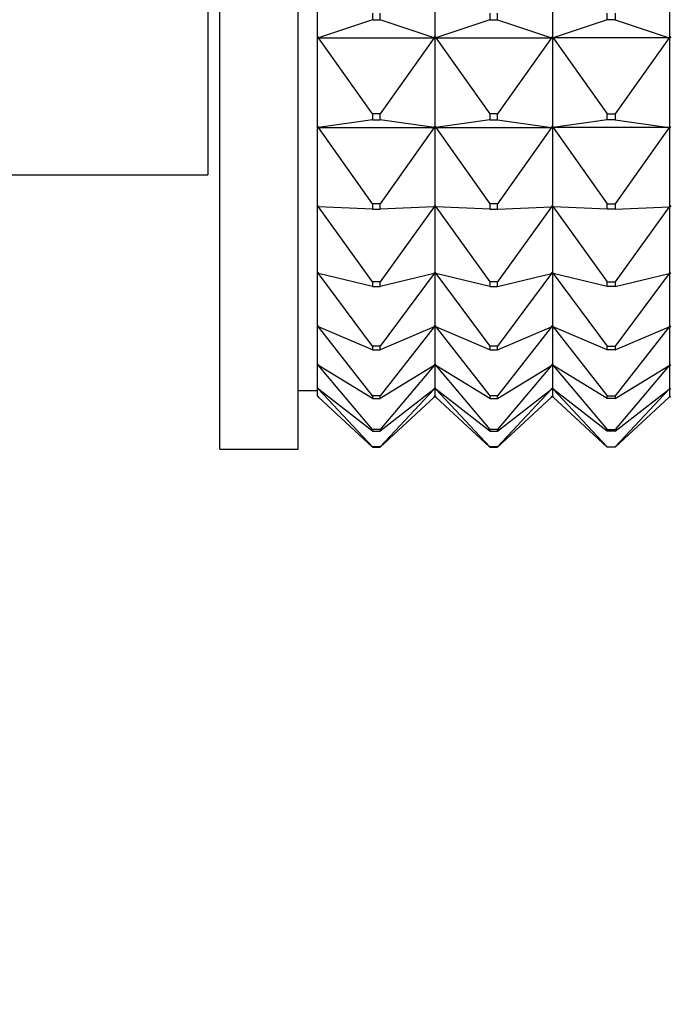
# Model space of a CAD drawing. Units: millimetres. Extents: x 0 to 1478, y 0 to 1758.
# Drawn here: x 1146 to 1163, y 931 to 956 of the extents above; entities that cross this region are included whole.
import ezdxf
from ezdxf import colors
from ezdxf.entities.mleader import LeaderData, LeaderLine
from ezdxf.math import Vec2, Vec3

# ---------------------------------------------------------------- set-up
doc = ezdxf.new("R2010")
doc.units = ezdxf.units.MM
doc.layers.add('DV4_Défaut', color=7, linetype='Continuous')
doc.layers.add('Défaut', color=7, linetype='Continuous')

# ---------------------------------------------------------------- blocks, each defined once
blk = doc.blocks.new('_DOT')
at = {"color": 0}
blk.add_line((0, 0), (-1, 0), dxfattribs=at)
at = {"color": 0, "const_width": 0.333}
blk.add_lwpolyline([(-0.1665, 0, 1), (0.1665, 0, 1)], format="xyb", close=True, dxfattribs=at)
blk = doc.blocks.new('SE3')
at = {"layer": 'DV4_Défaut', "color": 7, "linetype": 'Continuous'}
for p, q in [((1151.305, 945.407), (1151.305, 991.407)), ((1153.305, 945.407), (1153.305, 991.407)), ((1151.005, 984.407), (1151.005, 952.407)), ((1153.805, 955.941), (1153.805, 958.466)), ((1156.805, 955.941), (1156.805, 958.466)), ((1159.805, 958.466), (1159.805, 955.941)), ((1162.805, 955.941), (1162.805, 958.466)), ((1155.205, 956.371), (1153.826, 955.91)), ((1155.205, 956.542), (1155.205, 956.371)), ((1155.205, 956.371), (1155.405, 956.371)), ((1155.405, 956.371), (1155.405, 956.542)), ((1156.784, 955.91), (1155.405, 956.371)), ((1158.205, 956.371), (1156.826, 955.91)), ((1158.205, 956.542), (1158.205, 956.371)), ((1158.205, 956.371), (1158.405, 956.371)), ((1158.405, 956.371), (1158.405, 956.542)), ((1158.405, 956.371), (1159.784, 955.91)), ((1161.205, 956.371), (1159.826, 955.91)), ((1161.205, 956.371), (1161.205, 956.542)), ((1161.405, 956.371), (1161.205, 956.371)), ((1161.405, 956.542), (1161.405, 956.371)), ((1161.405, 956.371), (1162.784, 955.91)), ((1153.805, 955.941), (1153.808, 955.939)), ((1153.805, 955.939), (1153.805, 955.941)), ((1153.805, 953.647), (1153.805, 955.939)), ((1153.805, 955.939), (1153.808, 955.939)), ((1153.826, 955.91), (1153.805, 955.939)), ((1153.808, 955.939), (1153.826, 955.91)), ((1153.826, 955.91), (1156.784, 955.91)), ((1155.205, 953.97), (1153.826, 955.91)), ((1156.784, 955.91), (1155.405, 953.97)), ((1156.784, 955.91), (1156.802, 955.939)), ((1156.805, 955.939), (1156.784, 955.91)), ((1156.805, 955.941), (1156.802, 955.939)), ((1156.802, 955.939), (1156.805, 955.939)), ((1156.805, 955.941), (1156.808, 955.939)), ((1156.805, 953.647), (1156.805, 955.939)), ((1156.805, 955.939), (1156.808, 955.939)), ((1156.805, 955.939), (1156.826, 955.91)), ((1156.808, 955.939), (1156.826, 955.91)), ((1156.826, 955.91), (1159.784, 955.91)), ((1156.826, 955.91), (1158.205, 953.97)), ((1159.784, 955.91), (1158.405, 953.97)), ((1159.784, 955.91), (1159.802, 955.939)), ((1159.805, 955.939), (1159.784, 955.91)), ((1159.802, 955.939), (1159.805, 955.941)), ((1159.802, 955.939), (1159.805, 955.939)), ((1159.808, 955.939), (1159.805, 955.941)), ((1159.805, 955.939), (1159.805, 953.647)), ((1159.808, 955.939), (1159.805, 955.939)), ((1159.805, 955.939), (1159.826, 955.91)), ((1159.826, 955.91), (1159.808, 955.939)), ((1162.784, 955.91), (1159.826, 955.91)), ((1159.826, 955.91), (1161.205, 953.97)), ((1162.784, 955.91), (1161.405, 953.97)), ((1162.805, 955.939), (1162.784, 955.91)), ((1162.802, 955.939), (1162.784, 955.91)), ((1162.805, 955.941), (1162.802, 955.939)), ((1162.805, 955.939), (1162.802, 955.939)), ((1162.805, 955.941), (1162.808, 955.939)), ((1162.805, 953.647), (1162.805, 955.939)), ((1162.805, 955.939), (1162.808, 955.939)), ((1162.805, 955.939), (1162.826, 955.91)), ((1162.808, 955.939), (1162.826, 955.91)), ((1155.205, 953.815), (1153.826, 953.615)), ((1155.405, 953.97), (1155.205, 953.97)), ((1155.205, 953.97), (1155.205, 953.815)), ((1155.205, 953.815), (1155.405, 953.815)), ((1155.405, 953.815), (1155.405, 953.97)), ((1156.784, 953.615), (1155.405, 953.815)), ((1158.205, 953.815), (1156.826, 953.615)), ((1158.405, 953.97), (1158.205, 953.97)), ((1158.205, 953.97), (1158.205, 953.815)), ((1158.205, 953.815), (1158.405, 953.815)), ((1158.405, 953.815), (1158.405, 953.97)), ((1158.405, 953.815), (1159.784, 953.615)), ((1161.205, 953.815), (1159.826, 953.615)), ((1161.205, 953.815), (1161.205, 953.97)), ((1161.205, 953.97), (1161.405, 953.97)), ((1161.405, 953.815), (1161.205, 953.815)), ((1161.405, 953.97), (1161.405, 953.815)), ((1161.405, 953.815), (1162.784, 953.615)), ((1153.805, 953.647), (1153.808, 953.645)), ((1153.805, 953.645), (1153.805, 953.647)), ((1153.805, 951.628), (1153.805, 953.645)), ((1153.805, 953.645), (1153.808, 953.645)), ((1153.826, 953.615), (1153.805, 953.645)), ((1153.808, 953.645), (1153.826, 953.615)), ((1153.826, 953.615), (1156.784, 953.615)), ((1155.205, 951.666), (1153.826, 953.615)), ((1156.784, 953.615), (1155.405, 951.666)), ((1156.784, 953.615), (1156.802, 953.645)), ((1156.805, 953.645), (1156.784, 953.615)), ((1156.805, 953.647), (1156.802, 953.645)), ((1156.802, 953.645), (1156.805, 953.645)), ((1156.805, 953.647), (1156.808, 953.645)), ((1156.805, 951.628), (1156.805, 953.645)), ((1156.805, 953.645), (1156.808, 953.645)), ((1156.805, 953.645), (1156.826, 953.615)), ((1156.808, 953.645), (1156.826, 953.615)), ((1156.826, 953.615), (1159.784, 953.615)), ((1156.826, 953.615), (1158.205, 951.666)), ((1159.784, 953.615), (1158.405, 951.666)), ((1159.784, 953.615), (1159.802, 953.645)), ((1159.805, 953.645), (1159.784, 953.615)), ((1159.802, 953.645), (1159.805, 953.647)), ((1159.802, 953.645), (1159.805, 953.645)), ((1159.808, 953.645), (1159.805, 953.647)), ((1159.805, 953.645), (1159.805, 951.628)), ((1159.808, 953.645), (1159.805, 953.645)), ((1159.805, 953.645), (1159.826, 953.615)), ((1159.826, 953.615), (1159.808, 953.645)), ((1162.784, 953.615), (1159.826, 953.615)), ((1159.826, 953.615), (1161.205, 951.666)), ((1162.784, 953.615), (1161.405, 951.666)), ((1162.805, 953.645), (1162.784, 953.615)), ((1162.802, 953.645), (1162.784, 953.615)), ((1162.805, 953.647), (1162.802, 953.645)), ((1162.805, 953.645), (1162.802, 953.645)), ((1162.805, 953.647), (1162.808, 953.645)), ((1162.805, 951.628), (1162.805, 953.645)), ((1162.805, 953.645), (1162.808, 953.645)), ((1162.805, 953.645), (1162.826, 953.615)), ((1162.808, 953.645), (1162.826, 953.615)), ((1095.905, 952.407), (1151.005, 952.407)), ((1153.805, 951.628), (1153.808, 951.626)), ((1153.805, 951.626), (1153.805, 951.628)), ((1153.805, 949.922), (1153.805, 951.626)), ((1153.805, 951.626), (1153.808, 951.626)), ((1153.826, 951.596), (1153.805, 951.626)), ((1153.808, 951.626), (1153.826, 951.596)), ((1155.205, 951.53), (1153.826, 951.596)), ((1155.205, 949.675), (1153.826, 951.596)), ((1155.405, 951.666), (1155.205, 951.666)), ((1155.205, 951.666), (1155.205, 951.53)), ((1155.205, 951.53), (1155.405, 951.53)), ((1155.405, 951.53), (1155.405, 951.666)), ((1156.784, 951.596), (1155.405, 951.53)), ((1156.784, 951.596), (1155.405, 949.675)), ((1156.784, 951.596), (1156.802, 951.626)), ((1156.805, 951.626), (1156.784, 951.596)), ((1156.805, 951.628), (1156.802, 951.626)), ((1156.802, 951.626), (1156.805, 951.626)), ((1156.805, 951.628), (1156.808, 951.626)), ((1156.805, 949.922), (1156.805, 951.626)), ((1156.805, 951.626), (1156.808, 951.626)), ((1156.805, 951.626), (1156.826, 951.596)), ((1156.808, 951.626), (1156.826, 951.596)), ((1158.205, 951.53), (1156.826, 951.596)), ((1156.826, 951.596), (1158.205, 949.675)), ((1158.405, 951.666), (1158.205, 951.666)), ((1158.205, 951.666), (1158.205, 951.53)), ((1158.205, 951.53), (1158.405, 951.53)), ((1158.405, 951.53), (1158.405, 951.666)), ((1158.405, 951.53), (1159.784, 951.596)), ((1159.784, 951.596), (1158.405, 949.675)), ((1159.784, 951.596), (1159.802, 951.626)), ((1159.805, 951.626), (1159.784, 951.596)), ((1159.802, 951.626), (1159.805, 951.628)), ((1159.802, 951.626), (1159.805, 951.626)), ((1159.808, 951.626), (1159.805, 951.628)), ((1159.805, 951.626), (1159.805, 949.922)), ((1159.808, 951.626), (1159.805, 951.626)), ((1159.805, 951.626), (1159.826, 951.596)), ((1159.826, 951.596), (1159.808, 951.626)), ((1159.826, 951.596), (1161.205, 949.675)), ((1161.205, 951.53), (1159.826, 951.596)), ((1161.205, 951.53), (1161.205, 951.666)), ((1161.205, 951.666), (1161.405, 951.666)), ((1161.405, 951.53), (1161.205, 951.53)), ((1161.405, 951.666), (1161.405, 951.53)), ((1162.784, 951.596), (1161.405, 949.675)), ((1161.405, 951.53), (1162.784, 951.596)), ((1162.805, 951.626), (1162.784, 951.596)), ((1162.802, 951.626), (1162.784, 951.596)), ((1162.805, 951.628), (1162.802, 951.626)), ((1162.805, 951.626), (1162.802, 951.626)), ((1162.805, 951.628), (1162.808, 951.626)), ((1162.805, 949.922), (1162.805, 951.626)), ((1162.805, 951.626), (1162.808, 951.626)), ((1162.805, 951.626), (1162.826, 951.596)), ((1162.808, 951.626), (1162.826, 951.596)), ((1153.805, 949.922), (1153.808, 949.919)), ((1153.805, 949.919), (1153.805, 949.922)), ((1153.805, 948.56), (1153.805, 949.919)), ((1153.805, 949.919), (1153.808, 949.919)), ((1153.826, 949.891), (1153.805, 949.919)), ((1153.808, 949.919), (1153.826, 949.891)), ((1155.205, 949.559), (1153.826, 949.891)), ((1155.205, 948.032), (1153.826, 949.891)), ((1156.784, 949.891), (1155.405, 949.559)), ((1156.784, 949.891), (1155.405, 948.032)), ((1156.784, 949.891), (1156.802, 949.919)), ((1156.805, 949.919), (1156.784, 949.891)), ((1156.805, 949.922), (1156.802, 949.919)), ((1156.802, 949.919), (1156.805, 949.919)), ((1156.805, 949.922), (1156.808, 949.919)), ((1156.805, 948.56), (1156.805, 949.919)), ((1156.805, 949.919), (1156.808, 949.919)), ((1156.805, 949.919), (1156.826, 949.891)), ((1156.808, 949.919), (1156.826, 949.891)), ((1158.205, 949.559), (1156.826, 949.891)), ((1156.826, 949.891), (1158.205, 948.032)), ((1158.405, 949.559), (1159.784, 949.891)), ((1159.784, 949.891), (1158.405, 948.032)), ((1159.784, 949.891), (1159.802, 949.919)), ((1159.805, 949.919), (1159.784, 949.891)), ((1159.802, 949.919), (1159.805, 949.922)), ((1159.802, 949.919), (1159.805, 949.919)), ((1159.808, 949.919), (1159.805, 949.922)), ((1159.805, 949.919), (1159.805, 948.56)), ((1159.808, 949.919), (1159.805, 949.919)), ((1159.805, 949.919), (1159.826, 949.891)), ((1159.826, 949.891), (1159.808, 949.919)), ((1159.826, 949.891), (1161.205, 948.032)), ((1161.205, 949.559), (1159.826, 949.891)), ((1162.784, 949.891), (1161.405, 948.032)), ((1161.405, 949.559), (1162.784, 949.891)), ((1162.805, 949.919), (1162.784, 949.891)), ((1162.802, 949.919), (1162.784, 949.891)), ((1162.805, 949.922), (1162.802, 949.919)), ((1162.805, 949.919), (1162.802, 949.919)), ((1162.805, 949.922), (1162.808, 949.919)), ((1162.805, 948.56), (1162.805, 949.919)), ((1162.805, 949.919), (1162.808, 949.919)), ((1162.805, 949.919), (1162.826, 949.891)), ((1162.808, 949.919), (1162.826, 949.891)), ((1155.405, 949.675), (1155.205, 949.675)), ((1155.205, 949.675), (1155.205, 949.559)), ((1155.205, 949.559), (1155.405, 949.559)), ((1155.405, 949.559), (1155.405, 949.675)), ((1158.405, 949.675), (1158.205, 949.675)), ((1158.205, 949.675), (1158.205, 949.559)), ((1158.205, 949.559), (1158.405, 949.559)), ((1158.405, 949.559), (1158.405, 949.675)), ((1161.205, 949.559), (1161.205, 949.675)), ((1161.205, 949.675), (1161.405, 949.675)), ((1161.405, 949.559), (1161.205, 949.559)), ((1161.405, 949.675), (1161.405, 949.559)), ((1153.805, 948.56), (1153.808, 948.557)), ((1153.805, 948.557), (1153.805, 948.56)), ((1153.805, 947.567), (1153.805, 948.557)), ((1153.805, 948.557), (1153.808, 948.557)), ((1153.826, 948.53), (1153.805, 948.557)), ((1153.808, 948.557), (1153.826, 948.53)), ((1155.205, 947.94), (1153.826, 948.53)), ((1155.205, 946.769), (1153.826, 948.53)), ((1156.784, 948.53), (1155.405, 947.94)), ((1156.784, 948.53), (1155.405, 946.769)), ((1156.784, 948.53), (1156.802, 948.557)), ((1156.805, 948.557), (1156.784, 948.53)), ((1156.805, 948.56), (1156.802, 948.557)), ((1156.802, 948.557), (1156.805, 948.557)), ((1156.805, 948.56), (1156.808, 948.557)), ((1156.805, 947.567), (1156.805, 948.557)), ((1156.805, 948.557), (1156.808, 948.557)), ((1156.805, 948.557), (1156.826, 948.53)), ((1156.808, 948.557), (1156.826, 948.53)), ((1158.205, 947.94), (1156.826, 948.53)), ((1156.826, 948.53), (1158.205, 946.769)), ((1158.405, 947.94), (1159.784, 948.53)), ((1159.784, 948.53), (1158.405, 946.769)), ((1159.784, 948.53), (1159.802, 948.557)), ((1159.805, 948.557), (1159.784, 948.53)), ((1159.802, 948.557), (1159.805, 948.56)), ((1159.802, 948.557), (1159.805, 948.557)), ((1159.808, 948.557), (1159.805, 948.56)), ((1159.805, 948.557), (1159.805, 947.567)), ((1159.808, 948.557), (1159.805, 948.557)), ((1159.805, 948.557), (1159.826, 948.53)), ((1159.826, 948.53), (1159.808, 948.557)), ((1159.826, 948.53), (1161.205, 946.769)), ((1161.205, 947.94), (1159.826, 948.53)), ((1162.784, 948.53), (1161.405, 946.769)), ((1161.405, 947.94), (1162.784, 948.53)), ((1162.805, 948.557), (1162.784, 948.53)), ((1162.802, 948.557), (1162.784, 948.53)), ((1162.805, 948.56), (1162.802, 948.557)), ((1162.805, 948.557), (1162.802, 948.557)), ((1162.805, 948.56), (1162.808, 948.557)), ((1162.805, 947.567), (1162.805, 948.557)), ((1162.805, 948.557), (1162.808, 948.557)), ((1162.805, 948.557), (1162.826, 948.53)), ((1162.808, 948.557), (1162.826, 948.53)), ((1155.405, 948.032), (1155.205, 948.032)), ((1155.205, 948.032), (1155.205, 947.94)), ((1155.405, 947.94), (1155.405, 948.032)), ((1158.405, 948.032), (1158.205, 948.032)), ((1158.205, 948.032), (1158.205, 947.94)), ((1158.405, 947.94), (1158.405, 948.032)), ((1161.205, 947.94), (1161.205, 948.032)), ((1161.205, 948.032), (1161.405, 948.032)), ((1161.405, 948.032), (1161.405, 947.94)), ((1155.205, 947.94), (1155.405, 947.94)), ((1158.205, 947.94), (1158.405, 947.94)), ((1161.405, 947.94), (1161.205, 947.94)), ((1153.805, 947.567), (1153.808, 947.564)), ((1153.805, 947.564), (1153.805, 947.567)), ((1153.805, 946.963), (1153.805, 947.564)), ((1153.805, 947.564), (1153.808, 947.564)), ((1153.826, 947.539), (1153.805, 947.564)), ((1153.808, 947.564), (1153.826, 947.539)), ((1155.205, 946.702), (1153.826, 947.539)), ((1155.205, 945.909), (1153.826, 947.539)), ((1156.784, 947.539), (1155.405, 946.702)), ((1156.784, 947.539), (1155.405, 945.909)), ((1156.784, 947.539), (1156.802, 947.564)), ((1156.805, 947.564), (1156.784, 947.539)), ((1156.805, 947.567), (1156.802, 947.564)), ((1156.802, 947.564), (1156.805, 947.564)), ((1156.805, 947.567), (1156.808, 947.564)), ((1156.805, 946.963), (1156.805, 947.564)), ((1156.805, 947.564), (1156.808, 947.564)), ((1156.805, 947.564), (1156.826, 947.539)), ((1156.808, 947.564), (1156.826, 947.539)), ((1158.205, 946.702), (1156.826, 947.539)), ((1156.826, 947.539), (1158.205, 945.909)), ((1158.405, 946.702), (1159.784, 947.539)), ((1159.784, 947.539), (1158.405, 945.909)), ((1159.784, 947.539), (1159.802, 947.564)), ((1159.805, 947.564), (1159.784, 947.539)), ((1159.802, 947.564), (1159.805, 947.567)), ((1159.802, 947.564), (1159.805, 947.564)), ((1159.808, 947.564), (1159.805, 947.567)), ((1159.805, 947.564), (1159.805, 946.963)), ((1159.808, 947.564), (1159.805, 947.564)), ((1159.805, 947.564), (1159.826, 947.539)), ((1159.826, 947.539), (1159.808, 947.564)), ((1159.826, 947.539), (1161.205, 945.909)), ((1161.205, 946.702), (1159.826, 947.539)), ((1162.784, 947.539), (1161.405, 945.909)), ((1161.405, 946.702), (1162.784, 947.539)), ((1162.805, 947.564), (1162.784, 947.539)), ((1162.802, 947.564), (1162.784, 947.539)), ((1162.805, 947.567), (1162.802, 947.564)), ((1162.805, 947.564), (1162.802, 947.564)), ((1162.805, 947.567), (1162.808, 947.564)), ((1162.805, 946.963), (1162.805, 947.564)), ((1162.805, 947.564), (1162.808, 947.564)), ((1162.805, 947.564), (1162.826, 947.539)), ((1162.808, 947.564), (1162.826, 947.539)), ((1153.305, 946.907), (1153.805, 946.907)), ((1153.805, 946.963), (1153.808, 946.96)), ((1153.805, 946.96), (1153.805, 946.963)), ((1153.805, 946.758), (1153.805, 946.96)), ((1153.805, 946.96), (1153.808, 946.96)), ((1153.826, 946.937), (1153.805, 946.96)), ((1153.805, 946.758), (1153.808, 946.755)), ((1153.805, 946.755), (1153.805, 946.758)), ((1153.805, 946.755), (1153.808, 946.755)), ((1153.826, 946.736), (1153.805, 946.755)), ((1153.808, 946.96), (1153.826, 946.937)), ((1153.808, 946.755), (1153.826, 946.736)), ((1155.205, 945.868), (1153.826, 946.937)), ((1155.205, 945.468), (1153.826, 946.937)), ((1155.405, 946.769), (1155.205, 946.769)), ((1155.205, 946.769), (1155.205, 946.702)), ((1156.784, 946.937), (1155.405, 945.868)), ((1156.784, 946.937), (1155.405, 945.468)), ((1155.405, 946.702), (1155.405, 946.769)), ((1156.784, 946.937), (1156.802, 946.96)), ((1156.805, 946.96), (1156.784, 946.937)), ((1156.784, 946.736), (1156.802, 946.755)), ((1156.805, 946.755), (1156.784, 946.736)), ((1156.805, 946.963), (1156.802, 946.96)), ((1156.802, 946.96), (1156.805, 946.96)), ((1156.805, 946.758), (1156.802, 946.755)), ((1156.802, 946.755), (1156.805, 946.755)), ((1156.805, 946.963), (1156.808, 946.96)), ((1156.805, 946.758), (1156.805, 946.96)), ((1156.805, 946.96), (1156.808, 946.96)), ((1156.805, 946.96), (1156.826, 946.937)), ((1156.805, 946.758), (1156.808, 946.755)), ((1156.805, 946.755), (1156.808, 946.755)), ((1156.805, 946.755), (1156.826, 946.736)), ((1156.808, 946.96), (1156.826, 946.937)), ((1156.808, 946.755), (1156.826, 946.736)), ((1158.205, 945.868), (1156.826, 946.937)), ((1156.826, 946.937), (1158.205, 945.468)), ((1158.405, 946.769), (1158.205, 946.769)), ((1158.205, 946.769), (1158.205, 946.702)), ((1158.405, 945.868), (1159.784, 946.937)), ((1159.784, 946.937), (1158.405, 945.468)), ((1158.405, 946.702), (1158.405, 946.769)), ((1159.784, 946.937), (1159.802, 946.96)), ((1159.805, 946.96), (1159.784, 946.937)), ((1159.784, 946.736), (1159.802, 946.755)), ((1159.805, 946.755), (1159.784, 946.736)), ((1159.802, 946.96), (1159.805, 946.963)), ((1159.802, 946.96), (1159.805, 946.96)), ((1159.802, 946.755), (1159.805, 946.758)), ((1159.802, 946.755), (1159.805, 946.755)), ((1159.808, 946.96), (1159.805, 946.963)), ((1159.805, 946.96), (1159.805, 946.758)), ((1159.808, 946.96), (1159.805, 946.96)), ((1159.805, 946.96), (1159.826, 946.937)), ((1159.808, 946.755), (1159.805, 946.758)), ((1159.808, 946.755), (1159.805, 946.755)), ((1159.805, 946.755), (1159.826, 946.736)), ((1159.826, 946.937), (1159.808, 946.96)), ((1159.826, 946.736), (1159.808, 946.755)), ((1159.826, 946.937), (1161.205, 945.468)), ((1161.205, 945.868), (1159.826, 946.937)), ((1161.205, 946.702), (1161.205, 946.769)), ((1161.205, 946.769), (1161.405, 946.769)), ((1162.784, 946.937), (1161.405, 945.468)), ((1161.405, 945.868), (1162.784, 946.937)), ((1161.405, 946.769), (1161.405, 946.702)), ((1162.805, 946.96), (1162.784, 946.937)), ((1162.802, 946.96), (1162.784, 946.937)), ((1162.805, 946.755), (1162.784, 946.736)), ((1162.802, 946.755), (1162.784, 946.736)), ((1162.805, 946.963), (1162.802, 946.96)), ((1162.805, 946.96), (1162.802, 946.96)), ((1162.805, 946.758), (1162.802, 946.755)), ((1162.805, 946.755), (1162.802, 946.755)), ((1162.805, 946.963), (1162.808, 946.96)), ((1162.805, 946.758), (1162.805, 946.96)), ((1162.805, 946.96), (1162.808, 946.96)), ((1162.805, 946.96), (1162.826, 946.937)), ((1162.805, 946.758), (1162.808, 946.755)), ((1162.805, 946.755), (1162.808, 946.755)), ((1162.805, 946.755), (1162.826, 946.736)), ((1162.808, 946.96), (1162.826, 946.937)), ((1162.808, 946.755), (1162.826, 946.736)), ((1155.205, 945.454), (1153.826, 946.736)), ((1155.205, 946.702), (1155.405, 946.702)), ((1156.784, 946.736), (1155.405, 945.454)), ((1158.205, 945.454), (1156.826, 946.736)), ((1158.205, 946.702), (1158.405, 946.702)), ((1158.405, 945.454), (1159.784, 946.736)), ((1161.205, 945.454), (1159.826, 946.736)), ((1161.405, 946.702), (1161.205, 946.702)), ((1161.405, 945.454), (1162.784, 946.736)), ((1155.405, 945.909), (1155.205, 945.909)), ((1155.205, 945.909), (1155.205, 945.868)), ((1155.205, 945.868), (1155.405, 945.868)), ((1155.405, 945.868), (1155.405, 945.909)), ((1158.405, 945.909), (1158.205, 945.909)), ((1158.205, 945.909), (1158.205, 945.868)), ((1158.205, 945.868), (1158.405, 945.868)), ((1158.405, 945.868), (1158.405, 945.909)), ((1161.205, 945.868), (1161.205, 945.909)), ((1161.205, 945.909), (1161.405, 945.909)), ((1161.405, 945.868), (1161.205, 945.868)), ((1161.405, 945.909), (1161.405, 945.868)), ((1151.305, 945.407), (1153.305, 945.407)), ((1155.405, 945.468), (1155.205, 945.468)), ((1155.205, 945.468), (1155.205, 945.454)), ((1155.205, 945.454), (1155.405, 945.454)), ((1155.405, 945.454), (1155.405, 945.468)), ((1158.405, 945.468), (1158.205, 945.468)), ((1158.205, 945.468), (1158.205, 945.454)), ((1158.205, 945.454), (1158.405, 945.454)), ((1158.405, 945.454), (1158.405, 945.468)), ((1161.205, 945.454), (1161.205, 945.468)), ((1161.205, 945.468), (1161.405, 945.468)), ((1161.405, 945.454), (1161.205, 945.454)), ((1161.405, 945.468), (1161.405, 945.454))]:
    blk.add_line(p, q, dxfattribs=at)

msp = doc.modelspace()

# ---------------------------------------------------------------- block references
at = {"layer": 'Défaut'}
msp.add_blockref('SE3', (0, 0), dxfattribs=at)

# ---------------------------------------------------------------- leaders
at = {"layer": 'Défaut', "color": 7, "linetype": 'Continuous'}
ml = msp.add_multileader_mtext('Standard', dxfattribs=at)
ml.set_content('{\\pxsm0.9;\\fSolid Edge ISO|b1||i0||c0|p34;\\W1.;15/02/2018\\P}', color=256)
ml.set_leader_properties()
ml.set_arrow_properties(name='DOT')
ml.build(insert=Vec2(0, 0))
ml.multileader.update_dxf_attribs({"leader_type": 0, "dogleg_length": 0, "arrow_head_size": 12})
ctx = ml.context
ctx.base_point, ctx.char_height, ctx.arrow_head_size, ctx.landing_gap_size = Vec3(1390.407, 1750.708), 12, 12, 4.2
notes = []
notes.append((ctx, [(0, (0, 0, 0), (0, 0), (1, 0), 1, [])]))
ctx.mtext.insert = Vec3(1392.407, 1756.828)
for ctx, leaders in notes:
    for number, flags, end, landing, length, lines in leaders:
        leader = LeaderData()
        leader.index, (leader.has_last_leader_line, leader.has_dogleg_vector, leader.attachment_direction) = number, flags
        leader.last_leader_point, leader.dogleg_vector, leader.dogleg_length = Vec3(end), Vec3(landing), length
        for number, points, colour, breaks in lines:
            line = LeaderLine()
            line.index, line.vertices, line.color, line.breaks = number, Vec3.list(points), colors.encode_raw_color(colour), breaks
            leader.lines.append(line)
        ctx.leaders.append(leader)

doc.saveas('drawing.dxf')
